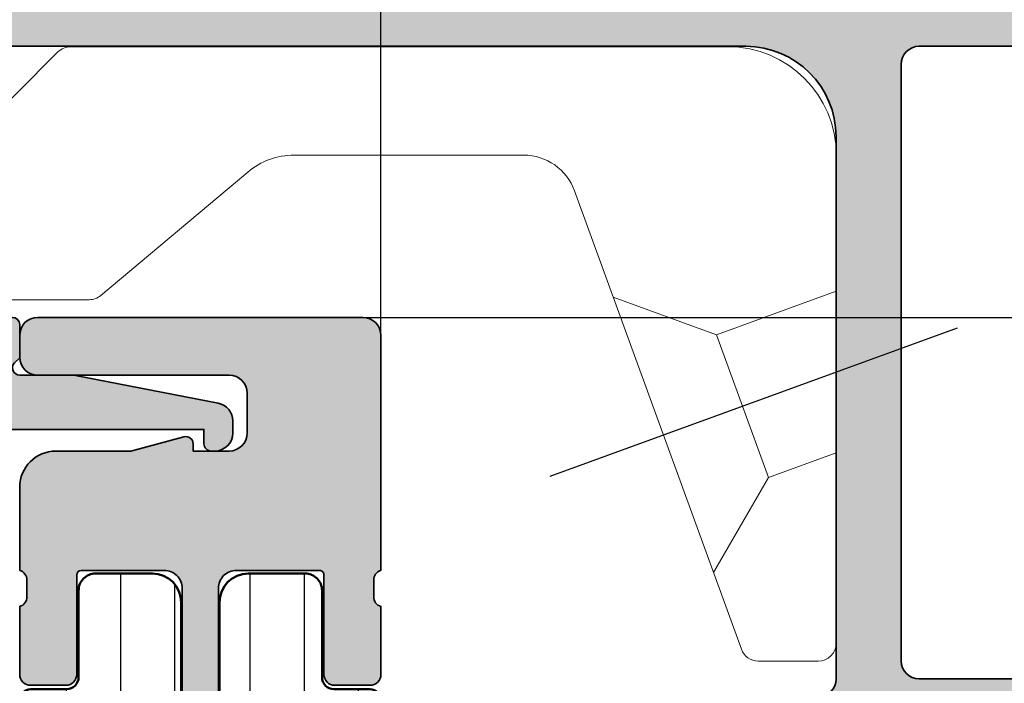
# Model space of a CAD drawing. Units: millimetres. Extents: x 9701 to 10578, y -4194 to 6296.
# Drawn here: x 10155 to 10182, y -3995 to -3977 of the extents above; entities that cross this region are included whole.
import ezdxf

# ---------------------------------------------------------------- set-up
doc = ezdxf.new("R2010")
doc.units = ezdxf.units.MM
doc.header["$PDMODE"] = 3
doc.linetypes.add('ACAD_ISO10W100', pattern=[18, 12, -3, 0, -3])
for name, color, linetype, lineweight in [('Anta interna', 22, 'Continuous', 25), ('S03_AL_Kontur', 255, 'Continuous', 35), ('S04_AL_Schraffur', 253, 'Continuous', 25), ('S07_Isolation_Kontur', 91, 'Continuous', 50), ('S08_Isolation_Schraffur', 103, 'Continuous', 25), ('S13_Accessori contorno', 32, 'Continuous', 20), ('S18_Mittellinie', 10, 'ACAD_ISO10W100', 25)]:
    doc.layers.add(name, color=color, linetype=linetype, lineweight=lineweight)
doc.styles.get("Standard").update_dxf_attribs({"font": 'ARIALUNI.TTF'})
doc.dimstyles.get("Standard").update_dxf_attribs({"dimtxt": 5, "dimasz": 1, "dimexe": 0.18, "dimexo": 1, "dimgap": 0.09, "dimtad": 0, "dimdec": 0, "dimzin": 0, "dimdsep": 46, "dimtxsty": 'Standard', "dimcen": 0.09, "dimadec": 0, "dimazin": 0, "dimtfac": 1, "dimtdec": 0, "dimtofl": 0, "dimtmove": 0, "dimatfit": 3, "dimfxl": 1, "dimtfill": 1, "dimtolj": 1, "dimtzin": 0, "dimarcsym": 0})

# ---------------------------------------------------------------- blocks, each defined once
blk = doc.blocks.new('492760-PS-6226_Rev.06')
at = {"layer": 'S04_AL_Schraffur'}
h = blk.add_hatch(color=256, dxfattribs=at)
edge = h.paths.add_edge_path()
edge.add_arc((-31.49999999999636, 26.00000000000364), 0.5, 450, 540, ccw=False)
edge.add_line((-31.49999999999636, 26.50000000000364), (-19.99999999999636, 26.50000000000364))
edge.add_arc((-19.99999999999636, 26.00000000000364), 0.5, 360, 450, ccw=False)
edge.add_line((-19.49999999999636, 26.00000000000364), (-19.49999999999636, 17.20000000000437))
edge.add_arc((-18.99999999999636, 17.20000000000437), 0.5, 540, 630)
edge.add_line((-18.99999999999636, 16.70000000000437), (-3.999999999996362, 16.70000000000437))
edge.add_arc((-3.999999999996362, 19.20000000000437), 2.5, 270, 360)
edge.add_line((-1.499999999996362, 19.20000000000437), (-1.499999999996362, 40.80000000000473))
edge.add_arc((-2.499999999996362, 40.80000000000473), 1, 360, 450)
edge.add_line((-2.499999999996362, 41.80000000000473), (-4.749999999996362, 41.80000000000473))
edge.add_arc((-4.749999999996362, 42.55000000000473), 0.75, 180, 270, ccw=False)
edge.add_line((-5.499999999996362, 42.55000000000473), (-5.499999999996362, 46.0788675134645))
edge.add_arc((-4.999999999996362, 46.07886751346632), 0.5, 120.00000000006241, 180.0000000002084, ccw=False)
edge.add_line((-5.249999999996362, 46.51188021535745), (-4.924999999995634, 46.69951905284324))
edge.add_arc((-4.549999999995634, 46.05000000000473), 0.75000000000016, 360, 479.9999999999929, ccw=False)
edge.add_line((-3.799999999995634, 46.05000000000473), (-3.799999999995634, 45.05000000000473))
edge.add_arc((-3.049999999995634, 45.05000000000473), 0.75, 540, 659.999999999993)
edge.add_line((-2.674999999995634, 44.40048094716622), (-1.174999999995634, 45.26650635095029))
edge.add_arc((-1.549999999995634, 45.91602540378699), 0.7499999999985847, 300.0000000000625, 360.0000000001389)
edge.add_line((-0.7999999999956344, 45.91602540378881), (-0.7999999999956344, 52.68397459622065))
edge.add_arc((-1.549999999995634, 52.68397459622247), 0.75, 359.9999999998611, 419.9999999999376)
edge.add_line((-1.174999999995634, 53.33349364905916), (-2.674999999995634, 54.19951905284324))
edge.add_arc((-3.049999999995634, 53.55000000000473), 0.75000000000016, 420.000000000007, 540)
edge.add_line((-3.799999999995634, 53.55000000000473), (-3.799999999995634, 52.55000000000473))
edge.add_arc((-4.549999999995634, 52.55000000000473), 0.75, 240.0000000000071, 360, ccw=False)
edge.add_line((-4.924999999995634, 51.90048094716622), (-5.249999999996362, 52.08811978465201))
edge.add_arc((-4.999999999996362, 52.52113248654314), 0.4999999999990565, 179.9999999997916, 239.9999999999376, ccw=False)
edge.add_line((-5.499999999996362, 52.52113248654496), (-5.499999999996362, 56.30000000000473))
edge.add_arc((-4.999999999996362, 56.30000000000473), 0.5, 450, 540, ccw=False)
edge.add_line((-4.999999999996362, 56.80000000000473), (0.500000000003638, 56.80000000000473))
edge.add_arc((0.500000000003638, 56.30000000000473), 0.5, 360, 450, ccw=False)
edge.add_line((1.000000000003638, 56.30000000000473), (1.000000000003638, 3.637978807091713e-12))
edge.add_line((1.000000000003638, 3.637978807091713e-12), (-2.399999999994179, 3.637978807091713e-12))
edge.add_line((-2.399999999994179, 3.637978807091713e-12), (-3.499999999996362, 1.100000000004002))
edge.add_line((-3.499999999996362, 1.100000000004002), (-3.499999999996362, 1.700000000004366))
edge.add_line((-3.499999999996362, 1.700000000004366), (-1.999999999996362, 1.700000000004366))
edge.add_arc((-1.999999999996362, 2.700000000004366), 1, 270, 360)
edge.add_line((-0.999999999996362, 2.700000000004366), (-0.999999999996362, 4.000000000003638))
edge.add_arc((-1.999999999996362, 4.000000000003638), 1, 360, 450)
edge.add_line((-1.999999999996362, 5.000000000003638), (-7.999999999996362, 5.000000000003638))
edge.add_arc((-8.499999999996362, 4.475000000004002), 0.7249999999997366, 406.3971810272765, 493.6028189727235)
edge.add_line((-8.999999999996362, 5.000000000003638), (-15.99999999999636, 5.000000000003638))
edge.add_arc((-15.99999999999636, 4.000000000003638), 1, 450, 540)
edge.add_line((-16.99999999999636, 4.000000000003638), (-16.99999999999636, 2.700000000004366))
edge.add_arc((-15.99999999999636, 2.700000000004366), 1, 540, 630)
edge.add_line((-15.99999999999636, 1.700000000004366), (-13.49999999999636, 1.700000000004366))
edge.add_line((-13.49999999999636, 1.700000000004366), (-13.49999999999636, 1.200000000004366))
edge.add_arc((-14.49999999999636, 1.200000000004366), 1, 270, 360, ccw=False)
edge.add_line((-14.49999999999636, 0.2000000000043656), (-18.99999999999636, 0.2000000000043656))
edge.add_line((-18.99999999999636, 0.2000000000043656), (-18.99999999999636, 3.637978807091713e-12))
edge.add_line((-18.99999999999636, 3.637978807091713e-12), (-23.49999999999636, 3.637978807091713e-12))
edge.add_arc((-23.99999999999636, -0.5249999999959982), 0.7249999999997366, 406.3971810272765, 493.6028189727235)
edge.add_line((-24.49999999999636, 3.637978807091713e-12), (-58.50000000045475, 3.637978807091713e-12))
edge.add_arc((-59.00000000045475, -0.5249999999959982), 0.7249999999997366, 406.3971810272765, 493.6028189727235)
edge.add_line((-59.50000000045475, 3.637978807091713e-12), (-64.99999999999636, 3.637978807091713e-12))
edge.add_arc((-64.99999999999636, 0.500000000003638), 0.5, 180, 270, ccw=False)
edge.add_line((-65.49999999999636, 0.500000000003638), (-65.49999999999636, 0.7000000000043656))
edge.add_arc((-65.79999999999563, 0.7000000000043656), 0.2999999999992724, 360, 450)
edge.add_line((-65.79999999999563, 1.000000000005457), (-66.24999999999636, 1.000000000003638))
edge.add_arc((-66.51752059199134, 0.921163553462975), 0.2788950563285473, 376.419876418915, 451.1645893731334)
edge.add_line((-66.523188999985, 1.200001000004704), (-66.97678299998734, 1.200001000004704))
edge.add_arc((-66.98244365946812, 0.9211329043610021), 0.2789255417377589, 448.8371299263512, 523.5754054445912)
edge.add_line((-67.24998699998832, 1.000000000003638), (-69.1299979999967, 1.000000000003638))
edge.add_arc((-69.12999799999307, 1.30000000000291), 0.2999999999992724, 179.9999999996526, 269.9999999993052, ccw=False)
edge.add_line((-69.42999799999234, 1.300000000004729), (-69.42999799999598, 2.279974319048051))
edge.add_arc((-69.1299979999967, 2.279974319046232), 0.2999999999992724, 449.9999999993052, 539.9999999996526, ccw=False)
edge.add_line((-69.12999799999307, 2.579974319047324), (-66.36999999999534, 2.579974319047324))
edge.add_arc((-66.36999999999898, 2.699974319046305), 0.1199999999989814, 270.000000001737, 360.0000000008685)
edge.add_line((-66.24999999999636, 2.699974319048124), (-66.24999999999636, 7.000000000003638))
edge.add_arc((-66.74999999999636, 7.000000000003638), 0.5, 360, 450)
edge.add_line((-66.74999999999636, 7.500000000003638), (-67.44999999999345, 7.500000000003638))
edge.add_line((-67.44999999999345, 7.500000000003638), (-69.84282032302144, 6.118504542382652))
edge.add_arc((-69.91188021534617, 6.238119784653463), 0.1381197846487179, 173.8785150859416, 300.0000000001781, ccw=False)
edge.add_arc((-65.07772230941919, 5.719663837655389), 4.999999999997729, 505.3088846608718, 533.8785150860563, ccw=False)
edge.add_arc((-69.5999999999949, 8.850000000004002), 0.500000000000619, 325.308884660885, 394.691115339115)
edge.add_arc((-65.07772230941919, 11.98033616235807), 5.000000000001242, 186.1214849139807, 214.6911153391796, ccw=False)
edge.add_arc((-69.91188021534981, 11.46188021535636), 0.1381197846474936, 59.99999999851502, 186.1214849140584, ccw=False)
edge.add_line((-69.84282032302144, 11.58149545762717), (-67.44999999999345, 10.20000000000437))
edge.add_line((-67.44999999999345, 10.20000000000437), (-66.74999999999636, 10.20000000000437))
edge.add_arc((-66.74999999999636, 10.70000000000437), 0.5, 270, 360)
edge.add_line((-66.24999999999636, 10.70000000000437), (-66.24999999999636, 15.0000256809617))
edge.add_arc((-66.36999999999898, 15.0000256809617), 0.1200000000026193, 360, 449.999999998263)
edge.add_line((-66.36999999999534, 15.1200256809625), (-69.1299979999967, 15.1200256809625))
edge.add_arc((-69.12999799999307, 15.42002568096177), 0.2999999999992724, 180, 269.9999999993052, ccw=False)
edge.add_line((-69.42999799999234, 15.42002568096177), (-69.42999799999598, 16.40000000000509))
edge.add_arc((-69.1299979999967, 16.40000000000509), 0.2999999999992724, 450, 540, ccw=False)
edge.add_line((-69.1299979999967, 16.70000000000437), (-67.24998699998469, 16.70000000000437))
edge.add_arc((-66.98244365946084, 16.77886709564518), 0.2789255417373517, 196.424594554839, 271.1628700721621)
edge.add_line((-66.97678299998734, 16.4999990000033), (-66.523188999985, 16.49999900000512))
edge.add_arc((-66.51752059199134, 16.77883644654503), 0.2788950563242019, 268.835410626859, 343.580123581085)
edge.add_line((-66.24999999999636, 16.70000000000437), (-65.69999999999345, 16.70000000000437))
edge.add_arc((-65.69999999998981, 16.90000000000509), 0.2000000000007276, 269.9999999989578, 360)
edge.add_line((-65.49999999999272, 16.90000000000509), (-65.49999999999636, 21.12867965644546))
edge.add_arc((-64.74999999999636, 21.12867965644546), 0.75, 495.00000000009834, 540, ccw=False)
edge.add_line((-65.28033008588682, 21.65900974233409), (-63.71966991410591, 23.219669914115))
edge.add_arc((-64.24999999999636, 23.75000000000546), 0.7500000000007697, 315, 450)
edge.add_line((-64.24999999999636, 24.50000000000546), (-64.74999999999636, 24.50000000000364))
edge.add_arc((-64.74999999999636, 25.25000000000364), 0.75, 180, 270, ccw=False)
edge.add_line((-65.49999999999636, 25.25000000000364), (-65.49999999999636, 26.00000000000364))
edge.add_arc((-64.99999999999636, 26.00000000000364), 0.5, 450, 540, ccw=False)
edge.add_line((-64.99999999999636, 26.50000000000364), (-53.49999999999636, 26.50000000000364))
edge.add_arc((-53.49999999999636, 26.00000000000364), 0.5, 360, 450, ccw=False)
edge.add_line((-52.99999999999636, 26.00000000000364), (-52.99999999999636, 16.90000000000509))
edge.add_arc((-52.79999999999563, 16.90000000000509), 0.2000000000007276, 540, 630)
edge.add_line((-52.79999999999563, 16.70000000000618), (-32.19999999999345, 16.70000000000437))
edge.add_arc((-32.19999999998981, 16.90000000000509), 0.2000000000007276, 269.9999999989578, 360)
edge.add_line((-31.99999999999272, 16.90000000000509), (-31.99999999999636, 26.00000000000364))
edge = h.paths.add_edge_path(flags=16)
edge.add_arc((-55.29999999999563, 24.00000000000364), 0.5, 360, 450)
edge.add_line((-55.29999999999563, 24.50000000000364), (-60.99999999999636, 24.50000000000364))
edge.add_arc((-60.99999999999636, 24.00000000000364), 0.5, 450, 540)
edge.add_line((-61.49999999999636, 24.00000000000364), (-61.49999999999636, 23.77071067812358))
edge.add_arc((-64.29999999999563, 23.77071067812176), 2.799999999999272, 314.99999999994736, 360.00000000003723, ccw=False)
edge.add_line((-62.32010101267588, 21.79081169079836), (-63.55355339058951, 20.55735931288473))
edge.add_arc((-63.19999999999709, 20.20380592228867), 0.5000000000013706, 494.9999999997052, 539.9999999997915)
edge.add_line((-63.69999999999709, 20.20380592229048), (-63.69999999999345, 17.20000000000437))
edge.add_arc((-63.19999999999709, 17.20000000000255), 0.499999999996362, 539.9999999997915, 630.0000000004169)
edge.add_line((-63.19999999999345, 16.70000000000437), (-55.29999999999563, 16.70000000000255))
edge.add_arc((-55.29999999999563, 17.20000000000255), 0.5, 270, 360)
edge.add_line((-54.79999999999563, 17.20000000000255), (-54.79999999999563, 24.00000000000364))
edge = h.paths.add_edge_path(flags=16)
edge.add_arc((-18.49999999999636, 11.50000000000364), 0.5, 540, 630)
edge.add_line((-18.49999999999636, 11.00000000000364), (-17.49999999999636, 11.00000000000364))
edge.add_arc((-17.49999999999636, 10.50000000000364), 0.5, 360, 450, ccw=False)
edge.add_line((-16.99999999999636, 10.50000000000364), (-16.99999999999636, 7.300000000004729))
edge.add_arc((-16.49999999999636, 7.300000000004729), 0.5, 540, 630)
edge.add_line((-16.49999999999636, 6.800000000004729), (-1.999999999996362, 6.800000000004729))
edge.add_arc((-1.999999999996362, 7.300000000004729), 0.5, 270, 360)
edge.add_line((-1.499999999996362, 7.300000000004729), (-1.499999999996362, 14.40000000000509))
edge.add_arc((-1.999999999996362, 14.40000000000509), 0.5, 360, 450)
edge.add_line((-1.999999999996362, 14.90000000000509), (-18.49999999999636, 14.90000000000509))
edge.add_arc((-18.49999999999636, 14.40000000000509), 0.5, 450, 540)
edge.add_line((-18.99999999999636, 14.40000000000509), (-18.99999999999636, 11.50000000000364))
edge = h.paths.add_edge_path(flags=16)
edge.add_arc((-21.79999999999563, 17.20000000000437), 0.5, 270, 360)
edge.add_line((-21.29999999999563, 17.20000000000437), (-21.29999999999563, 24.00000000000364))
edge.add_arc((-21.79999999999563, 24.00000000000364), 0.5, 360, 450)
edge.add_line((-21.79999999999563, 24.50000000000364), (-29.69999999999345, 24.50000000000364))
edge.add_arc((-29.69999999999345, 24.00000000000364), 0.5, 450, 540)
edge.add_line((-30.19999999999345, 24.00000000000364), (-30.19999999999345, 17.20000000000437))
edge.add_arc((-29.69999999999345, 17.20000000000437), 0.5, 540, 630)
edge.add_line((-29.69999999999345, 16.70000000000437), (-21.79999999999563, 16.70000000000437))
edge = h.paths.add_edge_path(flags=16)
edge.add_line((-48.59999999999491, 14.70000000001892), (-48.59999999999491, 14.40000000000327))
edge.add_line((-48.59999999999491, 14.40000000000327), (-50.59999999999491, 14.40000000000327))
edge.add_line((-50.59999999999491, 14.40000000000327), (-50.59999999999491, 14.70000000000437))
edge.add_line((-50.59999999999491, 14.70000000000437), (-54.09999999999491, 14.70000000000437))
edge.add_arc((-54.09999999999491, 14.20000000000437), 0.5, 450, 540)
edge.add_line((-54.59999999999491, 14.20000000000437), (-54.59999999999491, 10.50000000000364))
edge.add_arc((-55.59999999999491, 10.50000000000364), 1, 270, 360, ccw=False)
edge.add_line((-55.59999999999491, 9.500000000003638), (-56.59999999999491, 9.500000000003638))
edge.add_arc((-56.59999999999491, 10.50000000000364), 1, 180, 270, ccw=False)
edge.add_line((-57.59999999999491, 10.50000000000364), (-57.59999999999491, 10.60589256539606))
edge.add_arc((-57.29999999999563, 10.60589256539424), 0.2999999999992724, 408.6827937376918, 539.9999999996526, ccw=False)
edge.add_arc((-58.99999999999272, 12.30000000000473), 2.399999999998582, 322.2661154361792, 397.7338845638208)
edge.add_arc((-57.29999999999563, 13.99410743461522), 0.2999999999992236, 180, 311.3172062623082, ccw=False)
edge.add_line((-57.59999999999491, 13.99410743461522), (-57.59999999999491, 14.36215906273537))
edge.add_arc((-58.09999999999127, 14.36215906273537), 0.499999999996362, 360, 426.421821522072)
edge.add_arc((-58.99999999999636, 12.30000000000473), 2.750000000000709, 426.421821521755, 473.578178478245)
edge.add_arc((-59.89999999999418, 14.36215906273537), 0.5000000000011102, 473.5781784786921, 540)
edge.add_line((-60.39999999999418, 14.36215906273537), (-60.39999999999418, 13.9941074346134))
edge.add_arc((-60.69999999999345, 13.99410743461522), 0.2999999999992724, 228.6827937376918, 359.99999999965263, ccw=False)
edge.add_arc((-58.99999999999636, 12.30000000000473), 2.399999999998582, 502.2661154361792, 577.7338845638208)
edge.add_arc((-60.69999999999345, 10.60589256539424), 0.2999999999992236, 360, 491.3172062623082, ccw=False)
edge.add_line((-60.39999999999418, 10.60589256539424), (-60.39999999999418, 10.50000000000364))
edge.add_arc((-61.39999999999418, 10.50000000000364), 1, 270, 360, ccw=False)
edge.add_line((-61.39999999999418, 9.500000000003638), (-63.25, 9.500000000003638))
edge.add_arc((-63.25, 9.000000000003638), 0.5, 450, 540)
edge.add_line((-63.75, 9.000000000003638), (-63.75, 2.500000000003638))
edge.add_arc((-63.25, 2.500000000003638), 0.5, 540, 630)
edge.add_line((-63.25, 2.000000000003638), (-19.49999999999636, 2.000000000005457))
edge.add_arc((-19.49999999999636, 2.500000000005457), 0.5, 270, 360)
edge.add_line((-18.99999999999636, 2.500000000005457), (-18.99999999999636, 7.400000000005093))
edge.add_arc((-19.49999999999636, 7.400000000005093), 0.5, 360, 450)
edge.add_line((-19.49999999999636, 7.900000000005093), (-25.79999999998836, 7.900000000005093))
edge.add_arc((-25.79999999998836, 8.900000000005093), 1, 180, 270, ccw=False)
edge.add_line((-26.79999999998836, 8.900000000005093), (-26.79999999998836, 9.900000000005093))
edge.add_arc((-25.79999999998836, 9.900000000005093), 1, 450, 540, ccw=False)
edge.add_line((-25.79999999998836, 10.90000000000509), (-25.69410743459957, 10.90000000000509))
edge.add_arc((-25.69410743459957, 10.600000000004), 0.3000000000010914, 318.68279373769184, 450, ccw=False)
edge.add_arc((-23.99999999998909, 12.30000000000291), 2.400000000000021, 232.2661154362057, 307.7338845638208)
edge.add_arc((-22.3058925653786, 10.600000000004), 0.2999999999980226, 90, 221.3172062620473, ccw=False)
edge.add_line((-22.3058925653786, 10.90000000000327), (-21.93784093725844, 10.90000000000509))
edge.add_arc((-21.93784093725844, 11.40000000000509), 0.5, 270, 336.4218215214989)
edge.add_arc((-23.99999999998909, 12.30000000000473), 2.750000000000709, 336.421821521755, 383.5781784782102)
edge.add_arc((-21.93784093725844, 13.20000000000437), 0.499999999999655, 383.5781784783101, 450)
edge.add_line((-21.93784093725844, 13.70000000000437), (-22.3058925653786, 13.70000000000437))
edge.add_arc((-22.3058925653786, 14.00000000000546), 0.3000000000010914, 138.6827937376918, 270, ccw=False)
edge.add_arc((-23.99999999998909, 12.30000000000473), 2.40000000000146, 412.2661154362324, 487.7338845637942)
edge.add_arc((-25.69410743459957, 14.00000000000546), 0.2999999999980226, 270, 401.31720626204725, ccw=False)
edge.add_line((-25.69410743459957, 13.70000000000618), (-25.79999999998836, 13.70000000000437))
edge.add_arc((-25.79999999998836, 14.70000000000437), 1, 180, 270, ccw=False)
edge.add_line((-26.79999999998836, 14.70000000000437), (-30.799999999992, 14.70000000000437))
edge.add_line((-30.799999999992, 14.70000000000437), (-30.79999999999563, 14.40000000000327))
edge.add_line((-30.79999999999563, 14.40000000000327), (-32.79999999999563, 14.40000000000327))
edge.add_line((-32.79999999999563, 14.40000000000327), (-32.799999999992, 14.70000000001892))
edge.add_line((-32.799999999992, 14.70000000001892), (-48.59999999999491, 14.70000000001892))
at = {"layer": 'S03_AL_Kontur'}
for p, q in [((-1.499999999996362, 19.20000000000437), (-1.499999999996362, 40.80000000000473)), ((-18.99999999999636, 16.70000000000437), (-3.999999999996362, 16.70000000000437)), ((-18.49999999999636, 14.90000000000509), (-1.999999999996362, 14.90000000000509)), ((-18.99999999999636, 11.50000000000364), (-18.99999999999636, 14.40000000000509)), ((-1.499999999996362, 14.40000000000509), (-1.499999999996362, 7.300000000004729))]:
    blk.add_line(p, q, dxfattribs=at)
for centre, radius, start, end in [((-3.999999999996362, 19.20000000000437), 2.5, 270, 0), ((-18.99999999999636, 17.20000000000437), 0.5, 180, 270), ((-18.49999999999636, 14.40000000000509), 0.5, 90, 180), ((-1.999999999996362, 14.40000000000509), 0.5, 0, 90)]:
    blk.add_arc(centre, radius, start, end, dxfattribs=at)
blk = doc.blocks.new('492880')
at = {"xscale": -1, "rotation": 90}
blk.add_blockref('492760-PS-6226_Rev.06', (-9.094947017729282e-13, -171.0000000000018), dxfattribs=at)
blk = doc.blocks.new('246145_s')
at = {"layer": 'S08_Isolation_Schraffur'}
h = blk.add_hatch(dxfattribs=at)
h.set_pattern_fill('LINIE', color=256, scale=1.5, angle=270, style=0)
h.set_pattern_definition([(270, (731.7065658160536, -173.922715428821), (1.5, -2.755364296100349e-16), [])])
edge = h.paths.add_edge_path()
edge.add_line((1.618949342650012, -2.91825190795862), (1.618949342650012, -0.5173419592465507))
edge.add_arc((2.08894934265021, -0.517341959247403), 0.4700000000001978, 89.9999985957893, 179.9999999998961, ccw=False)
edge.add_line((2.088949354169017, -0.04734195924720552), (3.658464496951638, -0.04734199771064596))
edge.add_arc((3.65846447734566, -0.8473419977108279), 0.8000000000001821, 0, 89.99999859582528, ccw=False)
edge.add_line((4.458464477345842, -0.8473419977108279), (4.458464477345842, -3.245358677947479))
edge.add_arc((2.458464477347212, -3.2453586779486), 1.99999999999863, -59.99999999996248, 3.211653165635653e-11, ccw=False)
edge.add_line((3.458464477347661, -4.977409485515636), (2.478979438528768, -5.542915436345538))
edge.add_arc((2.978979438528945, -6.408940840128567), 0.9999999999988677, 120.0000000000492, 180.0001236446602)
edge.add_line((1.978979438532406, -6.408942998134989), (1.978981322330583, -7.281878283406513))
edge.add_arc((2.278981322329872, -7.281877636004555), 0.2999999999999883, 180.0001236446661, 270.0001266941555)
edge.add_line((2.27898198569892, -7.58187763600381), (4.088825792374337, -7.581873634023395))
edge.add_arc((4.088826676852364, -7.981867530506861), 0.3999938964844434, -89.99987330588931, 90.00012669407818, ccw=False)
edge.add_line((4.088827561330618, -8.381861426990326), (1.88882730462683, -8.381866291696497))
edge.add_arc((1.88882796800125, -8.681866291696325), 0.3000000000005618, 90.00012669518175, 180.000555971171)
edge.add_line((1.588827968014812, -8.68186920275457), (1.588854269366493, -11.39236267678734))
edge.add_arc((1.888839048549452, -11.39235976582459), 0.299984779197082, 180.0005559811421, 269.999665797592)
edge.add_line((1.888837298758517, -11.69234454501657), (4.088842893184847, -11.69235737749841))
edge.add_arc((4.088840560047174, -12.09235127397596), 0.3999938964843583, -90.0003342024537, 89.99966579754641, ccw=False)
edge.add_line((4.088838226909502, -12.49234517045352), (2.27899442026137, -12.49233461375843))
edge.add_arc((2.278992670382494, -12.79233461375297), 0.2999999999996437, 89.99966579775257, 179.9996381370244)
edge.add_line((1.978992670388834, -12.79233271904286), (1.97898790317231, -13.54715231175851))
edge.add_arc((2.981866857235855, -13.54715864564336), 1.002878954083546, 179.9996381369171, 240.0000000000388)
edge.add_line((2.480427380194669, -14.41567729680082), (3.458344323047641, -14.98027790700235))
edge.add_arc((2.4583443230466, -16.71232871457183), 2.000000000001041, -1.432454155292362e-11, 59.999999999982776, ccw=False)
edge.add_line((4.458344323047641, -16.71232871457232), (4.458344323047641, -19.11034539480806))
edge.add_arc((3.658344323047686, -19.11034539480829), 0.7999999999999545, -89.99999859584159, 1.63140612130519e-11, ccw=False)
edge.add_line((3.658344342653436, -19.91034539480825), (2.088829199868997, -19.91034543327169))
edge.add_arc((2.088829188350928, -19.44034543327257), 0.469999999999118, 179.9999999999723, 270.00000140412067, ccw=False)
edge.add_line((1.61882918835181, -19.44034543327234), (1.61882918835181, -17.03943548456027))
edge.add_arc((1.288829188351883, -17.03943548456027), 0.3299999999999272, 0, 90)
edge.add_line((1.288829188351883, -16.70943548456034), (0.2887030490292091, -16.70943548456034))
edge.add_arc((0.2887030490289296, -16.40943548455952), 0.3000000000008214, 181.6215871739435, 270.0000000000534, ccw=False)
edge.add_line((-0.01117680821153044, -16.4179249616891), (-0.01117680821153044, -3.548251907958729))
edge.add_arc((0.288823191788083, -3.548251907958161), 0.2999999999996135, 90.00000000006509, 180.0000000001086, ccw=False)
edge.add_line((0.288823191787742, -3.248251907958547), (1.288949342650085, -3.248251907958547))
edge.add_arc((1.288949342649971, -2.918251907958506), 0.3300000000000409, 270.0000000000197, 359.9999999999803)
at = {"layer": 'S07_Isolation_Kontur'}
blk.add_lwpolyline([(1.618949342650012, -2.91825190795862), (1.618949342650012, -0.5173419592465507, -0.4142135695508205), (2.088949354169017, -0.04734195924720552), (3.658464496951638, -0.04734199771064596, -0.4142135551950228), (4.458464477345842, -0.8473419977108279), (4.458464477345842, -3.245358677947479, -0.2679491924310974), (3.458464477347661, -4.977409485515636), (2.478979438528768, -5.542915436345538, 0.2679497706670544), (1.978979438532406, -6.408942998134989), (1.978981322330583, -7.281878283406513, 0.4142135779619354), (2.27898198569892, -7.58187763600381), (4.088825792374337, -7.581873634023395, -0.9999999999997152), (4.088827561330618, -8.381861426990326), (1.88882730462683, -8.381866291696497, 0.4142157568126313), (1.588827968014812, -8.68186920275457), (1.588854269366493, -11.39236267678734, 0.414209011805705), (1.888837298758517, -11.69234454501657), (4.088842893184847, -11.69235737749841, -0.9999999999999999), (4.088838226909502, -12.49234517045352), (2.27899442026137, -12.49233461375843, 0.4142134209728147), (1.978992670388834, -12.79233271904286), (1.97898790317231, -13.54715231175851, 0.2679508847193344), (2.480427380194669, -14.41567729680082), (3.458344323047641, -14.98027790700235, -0.267949192431109), (4.458344323047641, -16.71232871457232), (4.458344323047641, -19.11034539480806, -0.4142135551951893), (3.658344342653436, -19.91034539480825), (2.088829199868997, -19.91034543327169, -0.4142135695510329), (1.61882918835181, -19.44034543327234), (1.61882918835181, -17.03943548456027, 0.414213562373095), (1.288829188351883, -16.70943548456034), (0.2887030490292091, -16.70943548456034, -0.4059481741931776), (-0.01117680821153044, -16.4179249616891), (-0.01117680821153044, -3.548251907958729, -0.414213562373317), (0.288823191787742, -3.248251907958547), (1.288949342650085, -3.248251907958547, 0.4142135623728934)], format="xyb", close=True, dxfattribs=at)
blk = doc.blocks.new('492650_s')
at = {"layer": 'S04_AL_Schraffur'}
h = blk.add_hatch(color=256, dxfattribs=at)
h.dxf.hatch_style = 1
h.paths.add_polyline_path([(-3.199999999999818, 6.419150822545362), (-3.199999999999818, 8.5, 0.4142904182863953), (-4.200262395367645, 9.499999965574261), (-6.5, 9.49969824531945, -0.3269254051553439), (-6.761852183994051, 9.299697245319749), (-7.226782999991883, 9.299697245319749, -0.3381811729244393), (-7.499986999991961, 9.49969824531945), (-9.379998000000342, 9.49969824531945, 0.4142135623730947), (-9.679998000000523, 9.199698245319723), (-9.679998000000523, 8.219723926276856, 0.4142135623730951), (-9.379998000000342, 7.919723926276674), (-6.619999999999891, 7.919723926276674, -0.413664978846271), (-6.500000210565304, 7.799948727487845), (-6.500000228950739, 5.500001537694061, -0.4142135600317269), (-6.999999863292942, 5.000001907348633), (-10.90003790045921, 5.000001907348633), (-11.97323503489952, 6.858833870738636, 0.7677530829648593), (-12.50000005283437, 6.717384798214425), (-12.50000005283437, 2.28231344710548, 0.767326987978804), (-11.97323487253743, 2.141167142444374), (-10.9000377380944, 3.999999105835741), (-6.999999700929038, 3.999999105835741, -0.4142135538938114), (-6.500000066585926, 3.499999485967692), (-6.5, 1.199974322516937, -0.4142135708523794), (-6.619999999999891, 1.079974319042776), (-9.379998000000342, 1.079974319042776, 0.4142135623730951), (-9.679998000000523, 0.779974319043049), (-9.679998000000523, -0.1999999999998181, 0.4142135623730947), (-9.379998000000342, -0.5), (-7.499986999991961, -0.5, -0.3269109218177562), (-7.238104318945261, -0.2999989999998434), (-6.773188999991362, -0.2999989999998434, -0.3382124742369693), (-6.5, -0.5), (0, -0.5, 0.4142135623730951), (0.5, 0), (0.5, 9, 0.4142135623730951), (0, 9.5), (-0.6000000000003638, 9.5, 0.4142135623730951), (-1.100000000000364, 9), (-1.100000000000364, 3.700000000000273, -0.4142135623730951), (-1.600000000000364, 3.200000000000273), (-2.699999999999818, 3.200000000000273, -0.4142135623730949), (-3.199999999999818, 3.700000000000273), (-3.199999999999818, 4.700000000000273), (-3, 4.700000000000273, 0.4931454260312918), (-2.806814834741999, 4.951763809020576)])
at = {"layer": 'S03_AL_Kontur'}
blk.add_lwpolyline([(-6.500000210568942, 7.799499123086662), (-6.500000228950739, 5.500001541695383, -0.4142137020377054), (-7.000000101710611, 5.000001907348633), (-10.90003790045921, 5.000001907348633), (-11.97323503490043, 6.858833870739545, 0.7677530829638138), (-12.50000005283437, 6.71738479821397), (-12.50000005283437, 2.28231344710548, 0.7673269879796084), (-11.97323487253743, 2.141167142444829), (-10.9000377380944, 3.999999105835741), (-6.999999939347617, 3.999999105835741, -0.4142137020377054), (-6.500000066585926, 3.499999471488991), (-6.5, 1.199974319043122, -0.414213562373095), (-6.619999999999891, 1.079974319042776), (-9.379998000000342, 1.079974319042776, 0.414213562373095), (-9.679998000000523, 0.779974319043049), (-9.679998000000523, -0.1999999999998181, 0.4142135623730857), (-9.379998000000342, -0.5), (-7.499986999991961, -0.5, -0.3381811729244262), (-7.226782999991883, -0.2999989999998434), (-6.773188999991362, -0.2999989999998434, -0.3382124742369771), (-6.5, -0.5), (0, -0.5, 0.414213562373095), (0.5, 0), (0.5, 9, 0.414213562373095), (0, 9.5), (-0.6000000000003638, 9.5, 0.414213562373095), (-1.100000000000364, 9), (-1.100000000000364, 3.700000000000273, -0.414213562373095), (-1.600000000000364, 3.200000000000273), (-2.699999999999818, 3.200000000000273, -0.4142135623730971), (-3.199999999999818, 3.700000000000273), (-3.199999999999818, 4.700000000000273), (-3, 4.700000000000273, 0.4931454260313115), (-2.806814834741999, 4.951763809020576), (-3.199999999999818, 6.419150822545362), (-3.199999999999818, 8.5, 0.4142135623730971), (-4.199999999999818, 9.5), (-6.5, 9.49969824531945, -0.3382124742369756), (-6.773188999991362, 9.299697245319749), (-7.226782999991883, 9.299697245319749, -0.3381811729244324), (-7.499986999991961, 9.49969824531945), (-9.379998000000342, 9.49969824531945, 0.4142135623730887), (-9.679998000000523, 9.199698245319723), (-9.679998000000523, 8.219723926276856, 0.414213562373095), (-9.379998000000342, 7.919723926276674), (-6.619999999999891, 7.919723926276674, -0.4142135623730951), (-6.5, 7.799723926276783)], format="xyb", dxfattribs=at)
blk = doc.blocks.new('481630')
at = {"rotation": 270}
blk.add_blockref('246145_s', (27.52308822026794, 30.18875029036431), dxfattribs=at)
blk.add_blockref('492650_s', (34.06274302598764, 20.70015058079662))
at = {"xscale": -1, "rotation": 270}
blk.add_blockref('246145_s', (27.52308822026794, 20.21117752485156), dxfattribs=at)
blk = doc.blocks.new('492660')
at = {"layer": 'S04_AL_Schraffur'}
h = blk.add_hatch(color=256, dxfattribs=at)
h.dxf.hatch_style = 1
edge = h.paths.add_edge_path()
edge.add_line((-0.2308728302432428, -1.700000150308369), (-0.3737042107665616, -1.558111376203556))
edge.add_arc((-0.5146565991235548, -1.70000015030746), 0.199999999999954, 45.18968510421131, 180.0000000000366)
edge.add_line((-0.7146565991224634, -1.70000015030746), (-0.7146565991224636, -3.20000015030746))
edge.add_line((-0.7146565991224634, -3.20000015030746), (-1.491284560513123, -7.19540464799536))
edge.add_arc((-1.982098152237086, -7.100000150307096), 0.5000000000006536, -89.99999999998857, -11.000000000007674, ccw=False)
edge.add_line((-1.982098152237086, -7.600000150308006), (-2.314656599121861, -7.600000150308006))
edge.add_arc((-2.314656599122827, -7.100000150307096), 0.5000000000000568, -179.99999999999352, -89.99999999999352, ccw=False)
edge.add_line((-2.814656599122827, -7.100000150308006), (-2.814656599122827, -7.000000150308438))
edge.add_arc((-2.6146565991221, -7.000000150307642), 0.2000000000000739, -269.9999999999918, -179.99999999997556, ccw=False)
edge.add_line((-2.6146565991221, -6.800000150307824), (-2.214656599121781, -6.800000150307824))
edge.add_line((-2.214656599122463, -6.800000150307824), (-2.214656599122462, -1.135898535170099))
edge.add_arc((-0.2146565991224634, -1.135898535169872), 2.000000000000526, 149.9999999999955, 179.9999999999984, ccw=False)
edge.add_line((-1.946707406690621, -0.135898535169872), (-1.316580387768852, 0.9555134768244213))
edge.add_arc((-3.914656599123191, 2.455513476824308), 3.000000000000188, -29.99999999999919, 3.244165775092787e-12)
edge.add_line((-0.914656599123191, 2.455513476824308), (-0.9146565991232474, 5.30001853910278))
edge.add_arc((-1.414656599123191, 5.300018539102894), 0.4999999999999574, -1.641166215635175e-12, 89.99987960273062)
edge.add_line((-1.414655548458541, 5.800018539101984), (-2.114656598961346, 5.800000594221729))
edge.add_arc((-2.1146565991221, 6.300000594222183), 0.5000000000000284, -199.99999999999898, -89.99999998149929, ccw=False)
edge.add_line((-2.584502909516232, 6.471010665884933), (-0.9526522040998195, 10.95448363093783))
edge.add_arc((-1.544689034149997, 11.16996741466573), 0.6300324350274968, -19.99999999999671, 90.00000000000125)
edge.add_line((-1.544689034149997, 11.79999984969254), (-2.114656599122782, 11.79999984969254))
edge.add_arc((-2.1146565991221, 12.29999984969254), 0.4999999999995453, -180, -90, ccw=False)
edge.add_line((-2.6146565991221, 12.29999984969254), (-2.6146565991221, 13.29999984969322))
edge.add_arc((-2.1146565991221, 13.29999984969345), 0.4999999999997726, 90, 180, ccw=False)
edge.add_line((-2.1146565991221, 13.79999984969254), (-0.9146565991221678, 13.79999984969254))
edge.add_arc((-0.914656599123191, 14.09999984969272), 0.3000000000000966, -89.99999999999457, 1.627171775036735e-11)
edge.add_line((-0.6146565991220996, 14.09999984969272), (-0.6146565991223267, 15.29999984969254))
edge.add_arc((-0.1146565991220996, 15.29999984969345), 0.4999999999999147, -270.0000000000033, -179.99999999999022, ccw=False)
edge.add_line((-0.1146565991220996, 15.79999984969254), (0.8853434008779573, 15.79999984969254))
edge.add_line((0.8853434008779004, 15.79999984969254), (0.8853434008784661, -1.500000150308097))
edge.add_arc((0.6853434008771728, -1.500000150307642), 0.1999999999998181, -89.99999999996737, 0, ccw=False)
edge.add_line((0.6853434008771728, -1.70000015030746), (-0.2308728302444933, -1.700000150307915))
at = {"layer": 'S03_AL_Kontur'}
blk.add_lwpolyline([(-0.2308728302432428, -1.700000150308369), (-0.3737042107677553, -1.55811137620276, 0.6669821237913515), (-0.7146565991224634, -1.70000015030746), (-0.7146565991224634, -3.20000015030746), (-1.491284560514032, -7.195404647995019, -0.3590366865768413), (-1.982098152237086, -7.600000150308006), (-2.314656599122827, -7.600000150308006, -0.414213562373095), (-2.814656599122827, -7.100000150308006), (-2.814656599122827, -7.000000150307642, -0.4142135623731783), (-2.6146565991221, -6.800000150307824), (-2.214656599122463, -6.800000150307824), (-2.214656599122463, -1.135898535169872, -0.1316524975874086), (-1.946707406690621, -0.135898535169872), (-1.316580387769136, 0.9555134768243079, 0.1316524975874064), (-0.914656599123191, 2.455513476824308), (-0.914656599123191, 5.300018539102894, 0.4142129469082927), (-1.414655548458541, 5.800018539101984), (-2.11465659896021, 5.800000594222183, -0.5205670506543459), (-2.584502909516232, 6.471010665884933), (-0.9526522040996497, 10.95448363093783, 0.5205670505517321), (-1.544689034149997, 11.79999984969254), (-2.1146565991221, 11.79999984969254, -0.414213562373095), (-2.6146565991221, 12.29999984969254), (-2.6146565991221, 13.29999984969345, -0.414213562373095), (-2.1146565991221, 13.79999984969254), (-0.914656599123191, 13.79999984969254, 0.4142135623731503), (-0.6146565991220996, 14.09999984969272), (-0.6146565991220996, 15.29999984969254, -0.4142135623731616), (-0.1146565991220996, 15.79999984969254), (0.8853434008779004, 15.79999984969254), (0.8853434008779004, -1.500000150307642, -0.4142135623729286), (0.6853434008771728, -1.70000015030746)], format="xyb", close=True, dxfattribs=at)
blk = doc.blocks.new('265057')
at = {"layer": 'S13_Accessori contorno'}
for p, q in [((25.28409046185681, 9.027895235671082), (28.59996030539634, 10.2347731594204)), ((22.42776918832777, 10.06751115873698), (25.28409046185675, 9.027895235671082)), ((26.72057506382458, 5.08118622837037), (25.28409046185675, 9.027895235671082)), ((26.72057506382458, 5.081186228370285), (28.59996030539634, 5.765226515021595)), ((25.20075825865473, 2.448786303619187), (26.72057506382458, 5.08118622837037))]:
    blk.add_line(p, q, dxfattribs=at)
blk.add_lwpolyline([(8.239368993106268, 10.11697761565657, -0.1763269807084602), (7.917975188263256, 9.999999837215825), (1.471648141883236, 9.99999983721591, -0.2679491924311263), (1.038635439990969, 10.2499998372158), (0.1004412525578005, 11.87499983721582, -0.5773502691896258), (0.7499603053962005, 12.99999983721574), (4.099960305396223, 12.99999983721594, 0.4142135623730451), (4.599960305396223, 13.49999983721594), (4.599960305396337, 14.19289305603303, -0.1989123673796517), (4.746406914803003, 14.54644644662622), (7.053513695989466, 16.85355322781285, -0.1989123673796284), (7.407067086582799, 16.9999998372196), (25.59996030539651, 16.99999983722179, -0.4142135623731008), (28.59996030539634, 13.99999983722174), (28.59996030539639, 0.4999998372216794, -0.4142135623729452), (28.09996030539656, -1.627780932267342e-07), (26.44214741160266, -1.627789174563077e-07, -0.3152987888791162), (25.97230110120944, 0.3289897655583047), (21.35568798663513, 13.01303005220919, 0.3152987888789791), (19.94614905545626, 13.99999983722068), (13.59491514431278, 13.99999983722077, 0.1763269807084084), (12.30933992493993, 13.53208872345891)], format="xyb", close=True, dxfattribs=at)
at = {"layer": 'S18_Mittellinie'}
blk.add_line((20.67594072081357, 5.115892572690484), (32.29644047209143, 9.345408589453513), dxfattribs=at)
blk = doc.blocks.new('*D1044')
at = {"color": 0, "lineweight": -2, "transparency": 16777216}
for p, q in [((10156.30930529959, -3984.934808226219), (10213.75441302061, -3984.934808226219)), ((10213.57441302061, -3985.934808226219), (10213.57441302061, -4006.937918730993)), ((10213.57441302061, -4050.934808226218), (10213.57441302061, -4029.931697721443)), ((10156.30930425063, -4051.934808226218), (10213.75441302061, -4051.934808226218))]:
    blk.add_line(p, q, dxfattribs=at)
at = {"color": 0, "transparency": 16777216}
for points in [[(10213.40774635395, -3985.934808226219), (10213.74107968728, -3985.934808226219), (10213.57441302061, -3984.934808226219)], [(10213.40774635395, -4050.934808226218), (10213.74107968728, -4050.934808226218), (10213.57441302061, -4051.934808226218)]]:
    blk.add_solid(points, dxfattribs=at)
at = {"layer": 'Defpoints', "color": 0, "transparency": 16777216}
for p in [(10155.30930529959, -3984.934808226219), (10155.30930425063, -4051.934808226218), (10213.57441302061, -4051.934808226218)]:
    blk.add_point(p, dxfattribs=at)
at = {"color": 0, "transparency": 16777216, "insert": (10213.57441302061, -4018.434808226216), "char_height": 5, "attachment_point": 5, "rotation": 90, "bg_fill": 3, "box_fill_scale": 1.1, "bg_fill_color": 256, "bg_fill_true_color": 13158600, "bg_fill_transparency": 0}
blk.add_mtext('\\A1;67 [2{\\H1.000000x;\\S5/8;}"]', dxfattribs=at)
blk = doc.blocks.new('*D1051')
at = {"color": 0, "lineweight": -2, "transparency": 16777216}
for p, q in [((10137.40930562288, -3983.93480822623), (10137.40930562288, -3960.082261278972)), ((10164.90930562288, -3985.734833121634), (10164.90930562288, -3960.082261278972)), ((10136.40930562288, -3960.262261278972), (10135.40930562288, -3960.262261278972)), ((10165.90930562288, -3960.262261278972), (10166.90930562288, -3960.262261278972))]:
    blk.add_line(p, q, dxfattribs=at)
at = {"color": 0, "transparency": 16777216}
for points in [[(10136.40930562288, -3960.095594612305), (10136.40930562288, -3960.428927945638), (10137.40930562288, -3960.262261278972)], [(10165.90930562288, -3960.095594612305), (10165.90930562288, -3960.428927945638), (10164.90930562288, -3960.262261278972)]]:
    blk.add_solid(points, dxfattribs=at)
at = {"layer": 'Defpoints', "color": 0, "transparency": 16777216}
for p in [(10137.40930562288, -3984.93480822623), (10164.90930562288, -3986.734833121634)]:
    blk.add_point(p, dxfattribs=at)
at = {"color": 0, "transparency": 16777216, "insert": (10151.15930562288, -3960.262261278972), "char_height": 5, "attachment_point": 5, "bg_fill": 3, "box_fill_scale": 1.1, "bg_fill_color": 256, "bg_fill_true_color": 13158600, "bg_fill_transparency": 0}
blk.add_mtext('\\A1;28 [1{\\H1.000000x;\\S3/32;}"]', dxfattribs=at)
at = {"layer": 'Defpoints', "color": 0, "transparency": 16777216}
blk.add_point((10137.40930562288, -3960.262261278972), dxfattribs=at)

msp = doc.modelspace()

# ---------------------------------------------------------------- block references
at = {"xscale": -1, "rotation": 180}
msp.add_blockref('492880', (10194.20930484513, -4146.93480822623), dxfattribs=at)
msp.add_blockref('265057', (10148.91434453974, -3994.446026063444))
at = {"rotation": 90}
msp.add_blockref('492660', (10153.20930547257, -3985.820151627104), dxfattribs=at)
at = {"layer": 'Anta interna', "rotation": 89.99999999999999}
msp.add_blockref('481630', (10185.10945620368, -4019.497551244935), dxfattribs=at)

# ---------------------------------------------------------------- next in the draw order: dimensions: what is measured, and where the dimension line sits
dim = msp.add_linear_dim(base=(10213.57441302061, -4051.934808226218), p1=(10155.30930529959, -3984.934808226219), p2=(10155.30930425063, -4051.934808226218), angle=270, dimstyle='Standard')
dim.commit()
dim.dimension.update_dxf_attribs({"geometry": '*D1044', "text_midpoint": (10213.57441302061, -4018.434808226216)})

# ---------------------------------------------------------------- next in the draw order: dimensions: what is measured, and where the dimension line sits
dim = msp.add_linear_dim(base=(10137.40930562288, -3960.262261278972), p1=(10164.90930562288, -3986.734833121634), p2=(10137.40930562288, -3984.93480822623), angle=180, dimstyle='Standard')
dim.commit()
dim.dimension.update_dxf_attribs({"geometry": '*D1051', "text_midpoint": (10151.15930562288, -3960.262261278972)})

doc.saveas('drawing.dxf')
